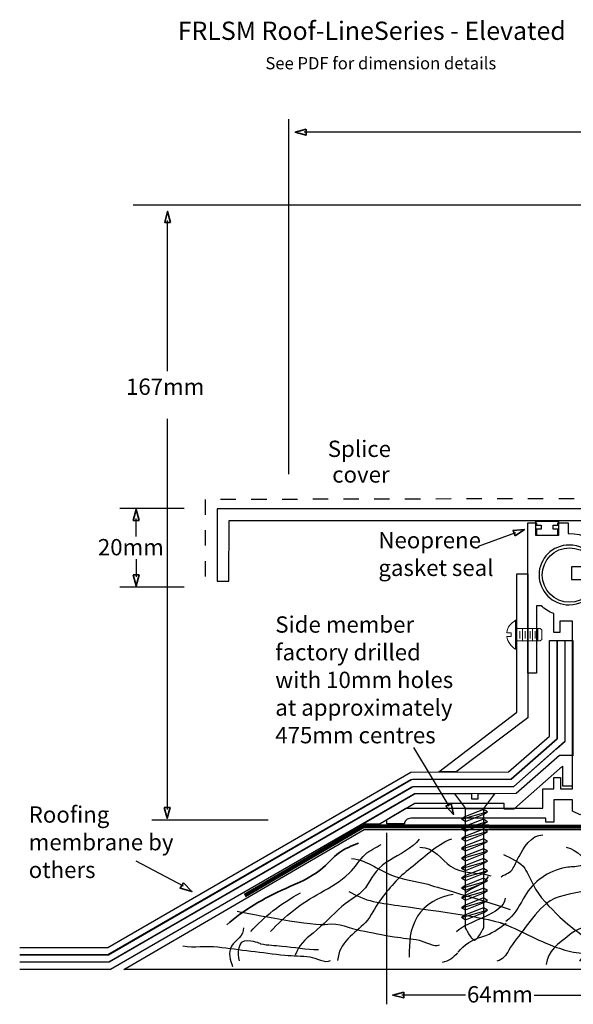
# Model space of a CAD drawing. Units: millimetres. Extents: x -39 to 272, y 9 to 293.
# Drawn here: x -39 to 113, y 22 to 293 of the extents above; entities that cross this region are included whole.
import ezdxf

# ---------------------------------------------------------------- set-up
doc = ezdxf.new("R2010")
doc.units = ezdxf.units.MM
doc.header["$MEASUREMENT"] = 0
doc.linetypes.add('AI-Linetype-1', pattern=[8.466667, 4.233333, -4.233333])
doc.layers.add('text', color=7, linetype='Continuous')

# ---------------------------------------------------------------- blocks, each defined once
blk = doc.blocks.new('block 4')
at = {"layer": 'text', "color": 7, "true_color": 0xffffff, "insert": (4.17, 287.58), "char_height": 5.0377, "attachment_point": 7}
blk.add_mtext('\\fHelvetica Neue 55 Roman|b0|i0|c0|p34;\\W1;FRLSM Roof-LineSeries - Elevated', dxfattribs=at)
blk = doc.blocks.new('block 5')
at = {"layer": 'text', "color": 7, "true_color": 0xffffff, "insert": (28.33, 279.47), "char_height": 3.3584, "attachment_point": 7}
blk.add_mtext('\\fHelvetica Neue 55 Roman|b0|i0|c0|p34;\\W1;See PDF for dimension details', dxfattribs=at)
blk = doc.blocks.new('block 6')
at = {"layer": 'text', "color": 7, "lineweight": 25, "true_color": 0xffffff}
blk.add_lwpolyline([(-10.71, 31.49), (55.52, 70.11), (126.05, 70.11), (126.16, 31.49), (-10.71, 31.49)], dxfattribs=at)
for points, knots in [([(93.25, 57.04), (94.66, 57.99), (95.77, 57.97), (96.61, 59.52), (97.16, 60.54), (97.66, 61.61), (98.19, 62.64), (99.26, 64.71), (101.66, 68.8), (104.77, 68.56)], [0, 0, 0, 0, 1, 1, 1, 2, 2, 2, 3, 3, 3, 3]), ([(29.77, 41.94), (33.58, 46.19), (38.28, 49.76), (43.46, 52.63), (46.42, 54.27), (49, 55.74), (51.44, 58.07), (53.09, 59.66), (54.16, 61.66), (55.85, 63.21), (57, 64.27), (58.8, 65.16), (60.23, 65.91)], [0, 0, 0, 0, 1, 1, 1, 2, 2, 2, 3, 3, 3, 4, 4, 4, 4]), ([(70.73, 67.4), (68.91, 64.91), (65.19, 63.18), (62.51, 61.57), (59.51, 59.77), (58.06, 57.75), (56.49, 54.89), (55.09, 52.33), (51.63, 50.83), (49.41, 48.86), (46.72, 46.48), (44.3, 43.79), (41.47, 41.56), (39.15, 39.71), (37.56, 38.26), (36.55, 35.49)], [0, 0, 0, 0, 1, 1, 1, 2, 2, 2, 3, 3, 3, 4, 4, 4, 5, 5, 5, 5]), ([(79.56, 67.4), (75.36, 65.88), (71.82, 62.07), (68.38, 59.48), (64.95, 56.9), (62.25, 53.78), (59.83, 50.42), (58.44, 48.49), (57.49, 46.24), (55.88, 44.45), (54.45, 42.87), (52.6, 41.62), (51.16, 40.04), (49.34, 38.03), (48.46, 36.59), (48.2, 33.99)], [0, 0, 0, 0, 1, 1, 1, 2, 2, 2, 3, 3, 3, 4, 4, 4, 5, 5, 5, 5]), ([(70.9, 65.2), (74.91, 65.11), (76.72, 61.88), (79.34, 59.94), (82.42, 57.66), (86.94, 58.55), (90.45, 57.29)], [0, 0, 0, 0, 1, 1, 1, 2, 2, 2, 2]), ([(111.17, 65.22), (114.42, 64.43), (116.63, 61.91), (117.36, 59.05), (118.17, 55.82), (119.25, 52.65), (119.98, 49.39), (120.32, 47.88), (120.41, 46.29), (121.01, 44.85), (121.56, 43.56), (122.6, 42.53), (123.19, 41.25), (124.02, 39.44), (124.33, 36.99), (124.23, 35.03)], [0, 0, 0, 0, 1, 1, 1, 2, 2, 2, 3, 3, 3, 4, 4, 4, 5, 5, 5, 5]), ([(93.89, 63.14), (95.87, 62.22), (98.68, 61.13), (99.78, 59.32), (100.64, 57.92), (101.39, 56.38), (102.1, 54.9), (103.7, 51.54), (106.72, 48.61), (109.47, 45.96), (111.4, 44.11), (113.28, 42.69), (115.43, 41.05), (116.68, 40.09), (118.73, 38.34), (119.24, 36.87)], [0, 0, 0, 0, 1, 1, 1, 2, 2, 2, 3, 3, 3, 4, 4, 4, 5, 5, 5, 5]), ([(121.93, 64.64), (120.62, 63.39), (119.87, 62.03), (118.09, 61.2), (116.81, 60.61), (115.44, 60.03), (114.01, 59.87), (112.71, 59.73), (111.44, 59.76), (110.17, 59.44), (105.24, 58.2), (101.57, 55.06), (99.35, 51), (97.97, 48.49), (96.96, 46.57), (94.53, 44.71)], [0, 0, 0, 0, 1, 1, 1, 2, 2, 2, 3, 3, 3, 4, 4, 4, 5, 5, 5, 5]), ([(52.04, 62.1), (56.52, 61.67), (60.01, 58.42), (64.09, 57.09), (67.46, 55.99), (71.03, 55.77), (74.38, 54.59), (76.31, 53.92), (94.01, 48.92), (95.73, 47.99)], [0, 0, 0, 0, 1, 1, 1, 2, 2, 2, 3, 3, 3, 3]), ([(123.2, 55.77), (121.62, 53.95), (118.38, 53.65), (116.07, 53.09), (112.75, 52.28), (108.32, 51.92), (105.74, 49.71), (103.59, 47.86), (101.46, 45.29), (99.87, 43.04), (98.38, 40.94), (96.64, 39.03), (95.36, 36.82), (94.58, 35.47), (93.81, 34.23), (92.1, 33.76)], [0, 0, 0, 0, 1, 1, 1, 2, 2, 2, 3, 3, 3, 4, 4, 4, 5, 5, 5, 5]), ([(51.27, 53), (53.36, 51.93), (55.68, 50.74), (58.02, 50.26), (60.65, 49.73), (63.33, 49.37), (66.01, 48.97), (70.19, 48.35), (91.56, 45.76), (95.14, 43.59)], [0, 0, 0, 0, 1, 1, 1, 2, 2, 2, 3, 3, 3, 3]), ([(80.07, 52.2), (76.17, 51.64), (72.14, 49.36), (70.23, 46.16), (67.92, 42.31), (68.03, 39.15), (67.91, 34.92)], [0, 0, 0, 0, 1, 1, 1, 2, 2, 2, 2]), ([(20.58, 47.6), (23.61, 46.91), (42.28, 43.31), (45.49, 43.96), (48.51, 44.56), (51.53, 42.78), (54.56, 42.24), (57.66, 41.68), (60.72, 41), (63.83, 40.51), (66.1, 40.15), (68.45, 40.05), (70.69, 39.61), (72.09, 39.33), (74.89, 37.48), (76.26, 38.26)], [0, 0, 0, 0, 1, 1, 1, 2, 2, 2, 3, 3, 3, 4, 4, 4, 5, 5, 5, 5]), ([(81.44, 36.32), (82.87, 38.26), (85.53, 39.86), (87.98, 40.54), (90.96, 41.36), (92.16, 42.66), (94.63, 44.24)], [0, 0, 0, 0, 1, 1, 1, 2, 2, 2, 2]), ([(93.13, 44.36), (98.46, 42.48), (103.24, 39.49), (108.55, 37.6), (110.56, 36.89), (112.62, 36.3), (114.75, 36.08), (116.5, 35.9), (117.99, 34.82), (119.62, 34.69)], [0, 0, 0, 0, 1, 1, 1, 2, 2, 2, 3, 3, 3, 3]), ([(123.97, 45.63), (120.11, 43.89), (115.29, 43.65), (111.96, 40.95), (109.09, 38.64), (106, 36.58), (105.67, 32.84)], [0, 0, 0, 0, 1, 1, 1, 2, 2, 2, 2]), ([(22.25, 43.02), (22.56, 40.79), (19.97, 39.55), (18.99, 37.95), (17.94, 36.24), (18.7, 34.01), (19.27, 32.34)], [0, 0, 0, 0, 1, 1, 1, 2, 2, 2, 2]), ([(5.59, 37.99), (8.66, 37.49), (12.03, 38.1), (15.18, 37.73), (18.24, 37.37), (21.28, 36.94), (24.34, 36.59), (27.46, 36.23), (30.56, 35.75), (33.7, 35.45), (35.99, 35.24), (38.34, 35.29), (40.61, 34.99), (42.02, 34.8), (44.93, 33.13), (46.25, 33.99)], [0, 0, 0, 0, 1, 1, 1, 2, 2, 2, 3, 3, 3, 4, 4, 4, 5, 5, 5, 5]), ([(21.19, 33.91), (20.67, 35.76), (20.63, 39.72), (23.52, 39.53), (25.7, 39.38), (26.88, 38.61), (27.09, 38.57), (28.98, 38.21), (30.94, 38.13), (32.86, 37.96), (36.17, 37.65), (39.62, 37.01), (42.95, 37.02)], [0, 0, 0, 0, 1, 1, 1, 2, 2, 2, 3, 3, 3, 4, 4, 4, 4]), ([(123.46, 35.95), (122.38, 36.94), (120.15, 37.11), (118.69, 36.87), (116.61, 36.54), (115.77, 35.28), (114.89, 33.76)], [0, 0, 0, 0, 1, 1, 1, 2, 2, 2, 2])]:
    blk.add_open_spline(points, degree=3, knots=knots, dxfattribs=at)
at = {"layer": 'text', "color": 7, "lineweight": 35, "true_color": 0xffffff}
blk.add_open_spline([(17.71, 43.84), (22.25, 47.82), (27.82, 51.16), (33.98, 53.85), (37.51, 55.39), (40.58, 56.77), (43.47, 58.95), (45.44, 60.44), (46.71, 62.32), (48.72, 63.77), (50.09, 64.77), (52.23, 65.6), (53.93, 66.3)], degree=3, knots=[0, 0, 0, 0, 1, 1, 1, 2, 2, 2, 3, 3, 3, 4, 4, 4, 4], dxfattribs=at)
at = {"layer": 'text', "color": 7, "lineweight": 25, "true_color": 0xffffff}
for points in [[(83.42, 52.74), (85.58, 54.17), (88.48, 54.9), (89.79, 57.09)], [(24.27, 41.94), (27.98, 46.07), (32.58, 49.65), (37.96, 52.63)], [(94.41, 51.16), (93.96, 46.46), (83.91, 45.08), (81.01, 41.86)], [(81.22, 36.07), (80.16, 34.7), (78.8, 33.86), (77, 33.42)]]:
    blk.add_open_spline(points, degree=3, dxfattribs=at)
blk = doc.blocks.new('block 16')
at = {"layer": 'text', "color": 7, "lineweight": 25, "true_color": 0xffffff}
blk.add_lwpolyline([(83.45, 73.66), (82.42, 73.02), (82.38, 72.99), (83.45, 72.32), (88.51, 74.32), (89.49, 74.94), (88.42, 75.61), (83.45, 73.66)], dxfattribs=at)
blk = doc.blocks.new('block 15')
at = {"layer": 'text', "color": 7, "lineweight": 25, "true_color": 0xffffff}
blk.add_lwpolyline([(82.58, 72.99), (89.11, 74.85)], dxfattribs=at)
at = {"layer": 'text'}
blk.add_blockref('block 16', (0, 0), dxfattribs=at)
blk = doc.blocks.new('block 18')
at = {"layer": 'text', "color": 7, "lineweight": 25, "true_color": 0xffffff}
blk.add_lwpolyline([(83.45, 70.95), (82.42, 70.31), (82.38, 70.28), (83.45, 69.61), (88.51, 71.61), (89.49, 72.22), (88.42, 72.9), (83.45, 70.95)], dxfattribs=at)
blk = doc.blocks.new('block 17')
at = {"layer": 'text', "color": 7, "lineweight": 25, "true_color": 0xffffff}
blk.add_lwpolyline([(82.58, 70.28), (89.11, 72.14)], dxfattribs=at)
at = {"layer": 'text'}
blk.add_blockref('block 18', (0, 0), dxfattribs=at)
blk = doc.blocks.new('block 20')
at = {"layer": 'text', "color": 7, "lineweight": 25, "true_color": 0xffffff}
blk.add_lwpolyline([(83.45, 68.24), (82.42, 67.6), (82.38, 67.57), (83.45, 66.9), (88.51, 68.9), (89.49, 69.51), (88.42, 70.18), (83.45, 68.24)], dxfattribs=at)
blk = doc.blocks.new('block 19')
at = {"layer": 'text', "color": 7, "lineweight": 25, "true_color": 0xffffff}
blk.add_lwpolyline([(82.58, 67.57), (89.11, 69.43)], dxfattribs=at)
at = {"layer": 'text'}
blk.add_blockref('block 20', (0, 0), dxfattribs=at)
blk = doc.blocks.new('block 22')
at = {"layer": 'text', "color": 7, "lineweight": 25, "true_color": 0xffffff}
blk.add_lwpolyline([(83.45, 65.53), (82.42, 64.89), (82.38, 64.86), (83.45, 64.19), (88.51, 66.19), (89.49, 66.8), (88.42, 67.47), (83.45, 65.53)], dxfattribs=at)
blk = doc.blocks.new('block 21')
at = {"layer": 'text', "color": 7, "lineweight": 25, "true_color": 0xffffff}
blk.add_lwpolyline([(82.58, 64.86), (89.11, 66.72)], dxfattribs=at)
at = {"layer": 'text'}
blk.add_blockref('block 22', (0, 0), dxfattribs=at)
blk = doc.blocks.new('block 24')
at = {"layer": 'text', "color": 7, "lineweight": 25, "true_color": 0xffffff}
blk.add_lwpolyline([(83.45, 62.82), (82.42, 62.18), (82.38, 62.15), (83.45, 61.47), (88.51, 63.48), (89.49, 64.09), (88.42, 64.76), (83.45, 62.82)], dxfattribs=at)
blk = doc.blocks.new('block 23')
at = {"layer": 'text', "color": 7, "lineweight": 25, "true_color": 0xffffff}
blk.add_lwpolyline([(82.58, 62.15), (89.11, 64.01)], dxfattribs=at)
at = {"layer": 'text'}
blk.add_blockref('block 24', (0, 0), dxfattribs=at)
blk = doc.blocks.new('block 26')
at = {"layer": 'text', "color": 7, "lineweight": 25, "true_color": 0xffffff}
blk.add_lwpolyline([(83.45, 60.11), (82.42, 59.47), (82.38, 59.44), (83.45, 58.76), (88.51, 60.77), (89.49, 61.38), (88.42, 62.05), (83.45, 60.11)], dxfattribs=at)
blk = doc.blocks.new('block 25')
at = {"layer": 'text', "color": 7, "lineweight": 25, "true_color": 0xffffff}
blk.add_lwpolyline([(82.58, 59.43), (89.11, 61.3)], dxfattribs=at)
at = {"layer": 'text'}
blk.add_blockref('block 26', (0, 0), dxfattribs=at)
blk = doc.blocks.new('block 28')
at = {"layer": 'text', "color": 7, "lineweight": 25, "true_color": 0xffffff}
blk.add_lwpolyline([(83.45, 57.4), (82.42, 56.76), (82.38, 56.72), (83.45, 56.05), (88.51, 58.06), (89.49, 58.67), (88.42, 59.34), (83.45, 57.4)], dxfattribs=at)
blk = doc.blocks.new('block 27')
at = {"layer": 'text', "color": 7, "lineweight": 25, "true_color": 0xffffff}
blk.add_lwpolyline([(82.58, 56.72), (89.11, 58.59)], dxfattribs=at)
at = {"layer": 'text'}
blk.add_blockref('block 28', (0, 0), dxfattribs=at)
blk = doc.blocks.new('block 30')
at = {"layer": 'text', "color": 7, "lineweight": 25, "true_color": 0xffffff}
blk.add_lwpolyline([(83.45, 54.69), (82.42, 54.04), (82.38, 54.01), (83.45, 53.34), (88.51, 55.34), (89.49, 55.96), (88.42, 56.63), (83.45, 54.69)], dxfattribs=at)
blk = doc.blocks.new('block 29')
at = {"layer": 'text', "color": 7, "lineweight": 25, "true_color": 0xffffff}
blk.add_lwpolyline([(82.58, 54.01), (89.11, 55.88)], dxfattribs=at)
at = {"layer": 'text'}
blk.add_blockref('block 30', (0, 0), dxfattribs=at)
blk = doc.blocks.new('block 32')
at = {"layer": 'text', "color": 7, "lineweight": 25, "true_color": 0xffffff}
blk.add_lwpolyline([(83.45, 51.97), (82.42, 51.33), (82.38, 51.3), (83.45, 50.63), (88.51, 52.63), (89.49, 53.25), (88.42, 53.92), (83.45, 51.97)], dxfattribs=at)
blk = doc.blocks.new('block 31')
at = {"layer": 'text', "color": 7, "lineweight": 25, "true_color": 0xffffff}
blk.add_lwpolyline([(82.58, 51.3), (89.11, 53.17)], dxfattribs=at)
at = {"layer": 'text'}
blk.add_blockref('block 32', (0, 0), dxfattribs=at)
blk = doc.blocks.new('block 34')
at = {"layer": 'text', "color": 7, "lineweight": 25, "true_color": 0xffffff}
blk.add_lwpolyline([(83.45, 49.26), (82.42, 48.62), (82.38, 48.59), (83.45, 47.92), (88.51, 49.92), (89.49, 50.54), (88.42, 51.21), (83.45, 49.26)], dxfattribs=at)
blk = doc.blocks.new('block 33')
at = {"layer": 'text', "color": 7, "lineweight": 25, "true_color": 0xffffff}
blk.add_lwpolyline([(82.58, 48.59), (89.11, 50.46)], dxfattribs=at)
at = {"layer": 'text'}
blk.add_blockref('block 34', (0, 0), dxfattribs=at)
blk = doc.blocks.new('block 36')
at = {"layer": 'text', "color": 7, "lineweight": 25, "true_color": 0xffffff}
blk.add_lwpolyline([(83.45, 46.55), (82.42, 45.91), (82.38, 45.88), (83.45, 45.21), (88.51, 47.21), (89.49, 47.83), (88.42, 48.5), (83.45, 46.55)], dxfattribs=at)
blk = doc.blocks.new('block 35')
at = {"layer": 'text', "color": 7, "lineweight": 25, "true_color": 0xffffff}
blk.add_lwpolyline([(82.58, 45.88), (89.11, 47.74)], dxfattribs=at)
at = {"layer": 'text'}
blk.add_blockref('block 36', (0, 0), dxfattribs=at)
blk = doc.blocks.new('block 14')
at = {"layer": 'text', "color": 7, "lineweight": 25, "true_color": 0xffffff}
blk.add_open_spline([(83.41, 75.87), (83.41, 75.87), (83.41, 43.13), (83.41, 43.13), (83.41, 43.13), (85.21, 39.5), (85.93, 39.5), (86.66, 39.5), (88.45, 43.13), (88.45, 43.13), (88.45, 43.13), (88.45, 75.87), (88.45, 75.87), (88.45, 75.87), (88.45, 75.89), (88.45, 75.89), (88.45, 75.89), (83.41, 75.89), (83.41, 75.89), (83.41, 75.89), (83.41, 75.87), (83.41, 75.87)], degree=3, knots=[0, 0, 0, 0, 1, 1, 1, 2, 2, 2, 3, 3, 3, 4, 4, 4, 5, 5, 5, 6, 6, 6, 7, 7, 7, 7], dxfattribs=at)
at = {"layer": 'text'}
for name in ['block 15', 'block 17', 'block 19', 'block 21', 'block 23', 'block 25', 'block 27', 'block 29', 'block 31', 'block 33', 'block 35']:
    blk.add_blockref(name, (0, 0), dxfattribs=at)
blk = doc.blocks.new('block 13')
at = {"layer": 'text', "color": 7, "lineweight": 25, "true_color": 0xffffff}
blk.add_lwpolyline([(85.15, 78.39), (85.15, 79.87), (80.41, 79.87), (83.42, 75.83), (88.48, 75.83), (91.54, 79.87), (86.8, 79.87), (86.8, 78.39), (85.15, 78.39)], dxfattribs=at)
at = {"layer": 'text'}
blk.add_blockref('block 14', (0, 0), dxfattribs=at)
blk = doc.blocks.new('block 39')
at = {"layer": 'text', "color": 7, "lineweight": 18, "true_color": 0xffffff}
blk.add_open_spline([(94.85, 124.28), (94.85, 124.28), (94.87, 124.27), (94.87, 124.27), (94.87, 124.27), (96.02, 124.27), (96.02, 124.27), (96.02, 124.27), (96.02, 123.24), (96.02, 123.24), (96.02, 123.24), (94.87, 123.24), (94.87, 123.24), (94.87, 123.24), (94.84, 123.23), (94.84, 123.23), (94.98, 121.61), (96.19, 120.59), (97.19, 119.72), (97.19, 119.72), (97.21, 127.72), (97.21, 127.72)], degree=3, knots=[0, 0, 0, 0, 1, 1, 1, 2, 2, 2, 3, 3, 3, 4, 4, 4, 5, 5, 5, 6, 6, 6, 7, 7, 7, 7], dxfattribs=at)
blk = doc.blocks.new('block 40')
at = {"layer": 'text', "color": 7, "lineweight": 18, "true_color": 0xffffff}
blk.add_open_spline([(97.21, 127.72), (96.21, 126.84), (94.85, 126.03), (94.85, 124.28)], degree=3, dxfattribs=at)
blk = doc.blocks.new('block 38')
at = {"layer": 'text', "color": 7, "lineweight": 18, "true_color": 0xffffff}
blk.add_lwpolyline([(97.18, 119.78), (97.18, 127.71), (97.48, 127.71), (97.48, 119.71), (97.18, 119.71), (97.18, 119.78)], dxfattribs=at)
at = {"layer": 'text'}
for name in ['block 39', 'block 40']:
    blk.add_blockref(name, (0, 0), dxfattribs=at)
blk = doc.blocks.new('block 41')
at = {"layer": 'text', "color": 7, "lineweight": 18, "true_color": 0xffffff}
blk.add_lwpolyline([(99.15, 122.03), (99.15, 125.37)], dxfattribs=at)
at = {"layer": 'text', "color": 7, "lineweight": 15, "true_color": 0xffffff}
blk.add_lwpolyline([(98.45, 122.65), (98.45, 124.75)], dxfattribs=at)
blk = doc.blocks.new('block 42')
at = {"layer": 'text', "color": 7, "lineweight": 18, "true_color": 0xffffff}
blk.add_lwpolyline([(100.55, 122.03), (100.55, 125.37)], dxfattribs=at)
at = {"layer": 'text', "color": 7, "lineweight": 15, "true_color": 0xffffff}
blk.add_lwpolyline([(99.85, 122.65), (99.85, 124.75)], dxfattribs=at)
blk = doc.blocks.new('block 43')
at = {"layer": 'text', "color": 7, "lineweight": 18, "true_color": 0xffffff}
blk.add_lwpolyline([(101.95, 122.03), (101.95, 125.37)], dxfattribs=at)
at = {"layer": 'text', "color": 7, "lineweight": 15, "true_color": 0xffffff}
blk.add_lwpolyline([(101.25, 122.65), (101.25, 124.75)], dxfattribs=at)
blk = doc.blocks.new('block 44')
at = {"layer": 'text', "color": 7, "lineweight": 18, "true_color": 0xffffff}
blk.add_lwpolyline([(103.35, 122.03), (103.35, 125.37)], dxfattribs=at)
at = {"layer": 'text', "color": 7, "lineweight": 15, "true_color": 0xffffff}
blk.add_lwpolyline([(102.65, 122.65), (102.65, 124.75)], dxfattribs=at)
blk = doc.blocks.new('block 37')
at = {"layer": 'text', "color": 7, "lineweight": 18, "true_color": 0xffffff}
blk.add_lwpolyline([(104.43, 125.07), (104.02, 125.44), (97.43, 125.44), (97.43, 122.03), (104.02, 122.03), (104.43, 122.44), (104.43, 125.07)], dxfattribs=at)
at = {"layer": 'text'}
for name in ['block 38', 'block 41', 'block 42', 'block 43', 'block 44']:
    blk.add_blockref(name, (0, 0), dxfattribs=at)
blk = doc.blocks.new('block 75')
at = {"layer": 'text', "color": 7, "lineweight": 35, "true_color": 0xffffff}
blk.add_lwpolyline([(39.56, 262.96), (36.55, 262.15), (39.56, 261.34), (39.56, 262.96)], dxfattribs=at)
at = {"layer": 'text', "color": 7, "lineweight": 25, "true_color": 0xffffff}
blk.add_lwpolyline([(125.41, 262.16), (39.01, 262.16)], dxfattribs=at)
blk = doc.blocks.new('block 74')
at = {"layer": 'text'}
blk.add_blockref('block 75', (0, 0), dxfattribs=at)
blk = doc.blocks.new('block 78')
at = {"layer": 'text', "color": 7, "lineweight": 25, "true_color": 0xffffff}
blk.add_lwpolyline([(1.26, 183.18), (1.26, 75.62)], dxfattribs=at)
at = {"layer": 'text', "color": 7, "lineweight": 35, "true_color": 0xffffff}
blk.add_lwpolyline([(0.46, 76.17), (1.27, 73.16), (2.08, 76.17), (0.46, 76.17)], dxfattribs=at)
blk = doc.blocks.new('block 77')
at = {"layer": 'text'}
blk.add_blockref('block 78', (0, 0), dxfattribs=at)
blk = doc.blocks.new('block 76')
at = {"layer": 'text'}
blk.add_blockref('block 77', (0, 0), dxfattribs=at)
blk = doc.blocks.new('block 81')
at = {"layer": 'text', "color": 7, "lineweight": 35, "true_color": 0xffffff}
blk.add_lwpolyline([(2.19, 237.31), (1.38, 240.32), (0.58, 237.31), (2.19, 237.31)], dxfattribs=at)
at = {"layer": 'text', "color": 7, "lineweight": 25, "true_color": 0xffffff}
blk.add_lwpolyline([(1.39, 196.35), (1.39, 237.86)], dxfattribs=at)
blk = doc.blocks.new('block 80')
at = {"layer": 'text'}
blk.add_blockref('block 81', (0, 0), dxfattribs=at)
blk = doc.blocks.new('block 79')
at = {"layer": 'text'}
blk.add_blockref('block 80', (0, 0), dxfattribs=at)
blk = doc.blocks.new('block 82')
at = {"layer": 'text', "color": 7, "true_color": 0xffffff, "insert": (83.85, 22.42), "char_height": 4.4958, "attachment_point": 7}
blk.add_mtext('\\fHelvetica Neue 55 Roman|b0|i0|c0|p34;\\W1;64mm', dxfattribs=at)
blk = doc.blocks.new('block 84')
at = {"layer": 'text', "color": 7, "lineweight": 25, "true_color": 0xffffff}
blk.add_lwpolyline([(102.35, 24.45), (122.45, 24.45)], dxfattribs=at)
at = {"layer": 'text', "color": 7, "lineweight": 35, "true_color": 0xffffff}
blk.add_lwpolyline([(121.9, 23.66), (124.91, 24.46), (121.9, 25.27), (121.9, 23.66)], dxfattribs=at)
blk = doc.blocks.new('block 83')
at = {"layer": 'text'}
blk.add_blockref('block 84', (0, 0), dxfattribs=at)
blk = doc.blocks.new('block 86')
at = {"layer": 'text', "color": 7, "lineweight": 35, "true_color": 0xffffff}
blk.add_lwpolyline([(66.43, 25.27), (63.42, 24.46), (66.43, 23.66), (66.43, 25.27)], dxfattribs=at)
at = {"layer": 'text', "color": 7, "lineweight": 25, "true_color": 0xffffff}
blk.add_lwpolyline([(83.41, 24.47), (65.88, 24.47)], dxfattribs=at)
blk = doc.blocks.new('block 85')
at = {"layer": 'text'}
blk.add_blockref('block 86', (0, 0), dxfattribs=at)
blk = doc.blocks.new('block 88')
at = {"layer": 'text', "color": 7, "lineweight": 25, "true_color": 0xffffff}
blk.add_lwpolyline([(78.98, 76.49), (69.25, 92.64)], dxfattribs=at)
at = {"layer": 'text', "color": 7, "lineweight": 35, "true_color": 0xffffff}
blk.add_lwpolyline([(79.47, 77.25), (80.15, 74.21), (78.04, 76.5), (79.47, 77.25)], dxfattribs=at)
blk = doc.blocks.new('block 87')
at = {"layer": 'text'}
blk.add_blockref('block 88', (0, 0), dxfattribs=at)
blk = doc.blocks.new('block 124')
at = {"layer": 'text', "color": 7, "lineweight": 25, "true_color": 0xffffff}
blk.add_lwpolyline([(-7.3, 144.58), (-7.3, 139.65)], dxfattribs=at)
at = {"layer": 'text', "color": 7, "lineweight": 35, "true_color": 0xffffff}
blk.add_lwpolyline([(-8.09, 140.2), (-7.29, 137.18), (-6.48, 140.2), (-8.09, 140.2)], dxfattribs=at)
blk = doc.blocks.new('block 123')
at = {"layer": 'text'}
blk.add_blockref('block 124', (0, 0), dxfattribs=at)
blk = doc.blocks.new('block 122')
at = {"layer": 'text'}
blk.add_blockref('block 123', (0, 0), dxfattribs=at)
blk = doc.blocks.new('block 127')
at = {"layer": 'text', "color": 7, "lineweight": 35, "true_color": 0xffffff}
blk.add_lwpolyline([(-6.48, 155.19), (-7.29, 158.21), (-8.09, 155.19), (-6.48, 155.19)], dxfattribs=at)
at = {"layer": 'text', "color": 7, "lineweight": 25, "true_color": 0xffffff}
blk.add_lwpolyline([(-7.28, 150.81), (-7.28, 155.74)], dxfattribs=at)
blk = doc.blocks.new('block 126')
at = {"layer": 'text'}
blk.add_blockref('block 127', (0, 0), dxfattribs=at)
blk = doc.blocks.new('block 125')
at = {"layer": 'text'}
blk.add_blockref('block 126', (0, 0), dxfattribs=at)
blk = doc.blocks.new('block 133')
at = {"layer": 'text', "color": 7, "lineweight": 25, "true_color": 0xffffff}
blk.add_lwpolyline([(5.73, 54.45), (-7.3, 61.39)], dxfattribs=at)
at = {"layer": 'text', "color": 7, "lineweight": 35, "true_color": 0xffffff}
blk.add_lwpolyline([(5.76, 55.42), (8.1, 52.99), (4.84, 53.94), (5.76, 55.42)], dxfattribs=at)
blk = doc.blocks.new('block 132')
at = {"layer": 'text'}
blk.add_blockref('block 133', (0, 0), dxfattribs=at)
blk = doc.blocks.new('block 136')
at = {"layer": 'text', "color": 7, "lineweight": 35, "true_color": 0xffffff}
blk.add_lwpolyline([(97.1, 150.93), (99.67, 152.7), (96.56, 152.44), (97.1, 150.93)], dxfattribs=at)
at = {"layer": 'text', "color": 7, "lineweight": 25, "true_color": 0xffffff}
blk.add_lwpolyline([(87.04, 148.16), (97.35, 151.86)], dxfattribs=at)
blk = doc.blocks.new('block 135')
at = {"layer": 'text'}
blk.add_blockref('block 136', (0, 0), dxfattribs=at)
blk = doc.blocks.new('block 134')
at = {"layer": 'text'}
blk.add_blockref('block 135', (0, 0), dxfattribs=at)

msp = doc.modelspace()

# ---------------------------------------------------------------- linework, layer by layer
at = {"layer": 'text', "color": 7, "lineweight": 25, "true_color": 0xffffff}
for points in [[(34.67, 265.77), (34.67, 167.92)], [(-8.09, 242.1), (209.26, 242.1)], [(-11.77, 158.62), (5.94, 158.62)], [(109.08, 151.06), (102.83, 151.06), (102.83, 154.98), (109.08, 154.98), (109.08, 151.06)], [(199.97, 138.91), (199.97, 155.21), (196.4, 155.21), (196.4, 142.44), (112.65, 142.44), (112.65, 138.91), (199.97, 138.91)], [(97.63, 102.38), (97.63, 140.47), (100.63, 140.47), (100.63, 100.87), (80.85, 85.92), (76.09, 85.92), (97.63, 102.38)], [(-11.77, 136.91), (5.94, 136.91)], [(-39.31, 37.6), (-15.12, 37.6), (68.35, 85.86), (95.29, 85.96), (106.57, 95.77), (106.57, 122.15), (108.7, 122.15), (108.7, 95.06), (95.99, 83.96), (68.87, 83.86), (68.59, 83.71), (-14.86, 35.49), (-39.36, 35.5)], [(-39.15, 33.6), (-14.61, 33.6), (68.9, 81.86), (96.74, 81.96), (108.61, 92.42), (110.86, 94.37), (110.86, 122.15), (113, 122.15), (113, 90.4), (109.31, 90.42), (97.44, 79.96), (69.42, 79.86), (69.14, 79.71), (-14.36, 31.49), (-39.35, 31.5)], [(-39.26, 35.6), (-15.07, 35.6), (68.4, 83.86), (96.04, 83.96), (108.71, 95.07), (108.71, 122.15), (110.85, 122.15), (110.85, 94.36), (96.74, 81.96), (68.92, 81.86), (68.64, 81.71), (-14.81, 33.49), (-39.31, 33.5)], [(59.93, 71.76), (69.48, 77.29), (93.98, 77.29), (93.98, 75.8), (96.89, 75.8), (110.18, 87.51), (110.14, 82.1), (112.93, 82.1), (112.93, 90.42), (109.31, 90.42), (97.44, 79.96), (69.43, 79.8), (55.37, 71.65), (59.93, 71.76)], [(-2.92, 72.71), (29.07, 72.71)], [(61.75, 21.92), (61.75, 69.16)]]:
    msp.add_lwpolyline(points, dxfattribs=at)
at = {"layer": 'text', "color": 7, "linetype": 'AI-Linetype-1', "lineweight": 25, "true_color": 0xffffff}
msp.add_lwpolyline([(206.49, 194.15), (206.48, 161.41), (11.76, 160.96), (11.76, 138.01)], dxfattribs=at)
at = {"layer": 'text', "color": 7, "lineweight": 140, "true_color": 0xffffff}
msp.add_open_spline([(224.47, 244.04), (224.47, 244.04), (224.34, 71.01), (224.34, 71.01), (224.34, 71.01), (224.55, 71.24), (223.6, 69.5), (222.3, 67.11), (179.87, 34.69), (175.38, 34.69), (175.38, 34.69), (175.38, 34.69), (175.38, 34.69), (170.88, 34.69), (129.29, 66.97), (127.99, 69.36), (127.04, 71.1), (124.5, 70.85), (124.5, 70.85), (124.5, 70.85), (55.37, 70.95), (55.37, 70.95), (55.37, 70.95), (22.68, 51.88), (22.68, 51.88)], degree=3, knots=[0, 0, 0, 0, 1, 1, 1, 2, 2, 2, 3, 3, 3, 4, 4, 4, 5, 5, 5, 6, 6, 6, 7, 7, 7, 8, 8, 8, 8], dxfattribs=at)
at = {"layer": 'text', "color": 7, "lineweight": 25, "true_color": 0xffffff}
for points, knots in [([(211.7, 155.21), (211.7, 155.21), (18.36, 155.21), (18.36, 155.21), (18.36, 155.21), (18.26, 138.47), (18.26, 138.47), (18.26, 138.47), (15.06, 138.47), (15.06, 138.47), (15.06, 138.47), (15.06, 158.41), (15.06, 158.41), (15.06, 158.41), (207.54, 158.41), (207.54, 158.41), (207.54, 158.41), (208.59, 158.19), (208.59, 160.07), (208.59, 160.07), (208.54, 202.17), (208.54, 202.17), (208.54, 202.17), (211.69, 202.11), (211.69, 202.11), (211.69, 202.11), (211.7, 155.21), (211.7, 155.21)], [0, 0, 0, 0, 1, 1, 1, 2, 2, 2, 3, 3, 3, 4, 4, 4, 5, 5, 5, 6, 6, 6, 7, 7, 7, 8, 8, 8, 9, 9, 9, 9]), ([(118.76, 135.49), (117.27, 133.35), (114.79, 131.96), (111.98, 131.96), (107.41, 131.96), (103.71, 135.65), (103.71, 140.2), (103.71, 144.74), (107.41, 148.43), (111.98, 148.43), (114.75, 148.43), (117.2, 147.08), (118.7, 144.99), (118.7, 144.99), (121.27, 146.94), (121.27, 146.94), (119.18, 149.79), (115.79, 151.64), (111.98, 151.64), (111.9, 151.64), (111.81, 151.64), (111.73, 151.64), (111.73, 151.64), (111.73, 154.51), (111.73, 154.51), (111.73, 154.51), (108.87, 154.51), (108.87, 154.51), (108.87, 154.51), (108.87, 153.91), (108.87, 153.91), (108.87, 153.91), (107.64, 153.91), (107.64, 153.91), (107.64, 153.91), (107.64, 152.8), (107.64, 152.8), (107.64, 152.8), (108.87, 152.8), (108.87, 152.8), (108.87, 152.8), (108.87, 151.11), (108.87, 151.11), (108.87, 151.11), (103.05, 151.11), (103.05, 151.11), (103.05, 151.11), (103.05, 152.8), (103.05, 152.8), (103.05, 152.8), (104.31, 152.8), (104.31, 152.8), (104.31, 152.8), (104.31, 153.91), (104.31, 153.91), (104.31, 153.91), (103.05, 153.91), (103.05, 153.91), (103.05, 153.91), (103.05, 154.51), (103.05, 154.51), (103.05, 154.51), (100.61, 154.51), (100.61, 154.51), (100.61, 154.51), (100.61, 113.15), (100.61, 113.15), (100.61, 113.15), (103.05, 113.15), (103.05, 113.15), (103.05, 113.15), (103.05, 131.71), (103.05, 131.71), (103.05, 131.71), (104.25, 131.72), (104.25, 131.72), (105.27, 130.8), (106.45, 130.06), (107.75, 129.54), (107.75, 129.54), (107.76, 124.35), (107.76, 124.35), (107.76, 124.35), (109.39, 124.35), (109.39, 124.35), (109.39, 124.35), (109.39, 127.46), (109.39, 127.46), (109.39, 127.46), (112.93, 127.46), (112.93, 127.46), (112.93, 127.46), (112.93, 81.29), (112.93, 81.29), (112.93, 81.29), (109.64, 81.26), (109.64, 81.26), (109.64, 81.26), (109.64, 84.38), (109.64, 84.38), (109.64, 84.38), (107.76, 84.38), (107.76, 84.38), (107.76, 84.38), (107.76, 81.29), (107.76, 81.29), (107.76, 81.29), (104.76, 81.29), (104.76, 81.29), (104.76, 81.29), (104.76, 75.91), (104.76, 75.91), (104.76, 75.91), (67, 75.91), (67, 75.91), (67, 75.91), (61.75, 72.83), (61.75, 72.83), (61.75, 72.83), (61.75, 71.65), (61.75, 71.65), (61.75, 71.65), (66.6, 71.65), (66.6, 71.65), (66.6, 71.65), (66.6, 73.15), (68.37, 73.19), (68.37, 73.19), (105.55, 73.19), (105.55, 73.19), (105.55, 73.19), (105.55, 72.09), (105.55, 72.09), (105.55, 72.09), (107.76, 72.09), (107.76, 72.09), (107.76, 72.09), (107.76, 78.27), (107.76, 78.27), (107.76, 78.27), (112.93, 78.27), (112.93, 78.27), (112.93, 78.27), (112.93, 75.13), (112.93, 75.13), (112.93, 75.13), (115.03, 74.07), (115.03, 74.07), (115.03, 74.07), (117.03, 75.13), (117.03, 75.13), (117.03, 75.13), (118.78, 74.07), (118.78, 74.07), (118.78, 74.07), (120.61, 75.18), (120.61, 75.18), (120.61, 75.18), (122.36, 74.07), (122.36, 74.07), (122.36, 74.07), (124.28, 75.13), (124.28, 75.13), (124.28, 75.13), (126.25, 74.07), (126.25, 74.07), (126.25, 74.07), (126.25, 77.67), (126.25, 77.67), (126.25, 77.67), (121.36, 77.67), (121.36, 77.67), (121.36, 77.67), (121.36, 82.89), (121.36, 82.89), (121.36, 82.89), (119.7, 82.89), (119.7, 82.89), (119.7, 82.89), (119.7, 77.67), (119.7, 77.67), (119.7, 77.67), (116.07, 77.67), (116.07, 77.67), (116.07, 77.67), (116.07, 130.24), (116.07, 130.24), (116.07, 130.24), (119.7, 130.24), (119.7, 130.24), (119.7, 130.24), (119.7, 125.99), (119.7, 125.99), (119.7, 125.99), (121.28, 125.99), (121.28, 125.99), (121.28, 125.99), (121.28, 134.24), (121.28, 134.24), (121.28, 134.24), (118.76, 135.49), (118.76, 135.49)], [0, 0, 0, 0, 1, 1, 1, 2, 2, 2, 3, 3, 3, 4, 4, 4, 5, 5, 5, 6, 6, 6, 7, 7, 7, 8, 8, 8, 9, 9, 9, 10, 10, 10, 11, 11, 11, 12, 12, 12, 13, 13, 13, 14, 14, 14, 15, 15, 15, 16, 16, 16, 17, 17, 17, 18, 18, 18, 19, 19, 19, 20, 20, 20, 21, 21, 21, 22, 22, 22, 23, 23, 23, 24, 24, 24, 25, 25, 25, 26, 26, 26, 27, 27, 27, 28, 28, 28, 29, 29, 29, 30, 30, 30, 31, 31, 31, 32, 32, 32, 33, 33, 33, 34, 34, 34, 35, 35, 35, 36, 36, 36, 37, 37, 37, 38, 38, 38, 39, 39, 39, 40, 40, 40, 41, 41, 41, 42, 42, 42, 43, 43, 43, 44, 44, 44, 45, 45, 45, 46, 46, 46, 47, 47, 47, 48, 48, 48, 49, 49, 49, 50, 50, 50, 51, 51, 51, 52, 52, 52, 53, 53, 53, 54, 54, 54, 55, 55, 55, 56, 56, 56, 57, 57, 57, 58, 58, 58, 59, 59, 59, 60, 60, 60, 61, 61, 61, 62, 62, 62, 63, 63, 63, 64, 64, 64, 65, 65, 65, 66, 66, 66, 67, 67, 67, 67]), ([(104.6, 140.16), (104.6, 136.02), (107.95, 132.66), (112.1, 132.66), (116.24, 132.66), (119.6, 136.02), (119.6, 140.16), (119.6, 144.3), (116.24, 147.66), (112.1, 147.66), (107.95, 147.66), (104.6, 144.3), (104.6, 140.16)], [0, 0, 0, 0, 1, 1, 1, 2, 2, 2, 3, 3, 3, 4, 4, 4, 4])]:
    msp.add_open_spline(points, degree=3, knots=knots, dxfattribs=at)

# ---------------------------------------------------------------- block references
at = {"layer": 'text'}
for name in ['block 4', 'block 5', 'block 74', 'block 79', 'block 76', 'block 125', 'block 134', 'block 122', 'block 37', 'block 87', 'block 13', 'block 6', 'block 132', 'block 85', 'block 82', 'block 83']:
    msp.add_blockref(name, (0, 0), dxfattribs=at)

# ---------------------------------------------------------------- texts
at = {"layer": 'text', "color": 7, "true_color": 0xffffff, "char_height": 4.4958, "attachment_point": 7}
for s, insert in [('\\fHelvetica Neue 55 Roman|b0|i0|c0|p34;\\W1;167mm ', (-10.07, 189.8)), ('\\fMyriad Pro|b0|i0|c0|p34;\\W1;Splice ', (45.51, 172.69)), ('\\fMyriad Pro|b0|i0|c0|p34;\\W1;cover', (46.73, 165.63)), ('\\fMyriad Pro|b0|i0|c0|p34;\\W1;Neoprene ', (59.45, 147.53)), ('\\fHelvetica Neue 55 Roman|b0|i0|c0|p34;\\W1;20mm ', (-17.82, 145.59)), ('\\fMyriad Pro|b0|i0|c0|p34;\\W1;gasket seal', (59.45, 139.91)), ('\\fMyriad Pro|b0|i0|c0|p34;\\W1;Side member ', (31.05, 124.29)), ('\\fMyriad Pro|b0|i0|c0|p34;\\W1;factory drilled ', (31.05, 116.67)), ('\\fMyriad Pro|b0|i0|c0|p34;\\W1;with 10mm holes ', (31.05, 109.04)), ('\\fMyriad Pro|b0|i0|c0|p34;\\W1;at approximately ', (31.05, 101.42)), ('\\fMyriad Pro|b0|i0|c0|p34;\\W1;475mm centres', (31.05, 93.81)), ('\\fMyriad Pro|b0|i0|c0|p34;\\W1;Roofing ', (-36.87, 71.95)), ('\\fMyriad Pro|b0|i0|c0|p34;\\W1;membrane by ', (-36.87, 64.33)), ('\\fMyriad Pro|b0|i0|c0|p34;\\W1;others', (-36.87, 56.71))]:
    msp.add_mtext(s, dxfattribs=dict(at, insert=insert))

doc.saveas('drawing.dxf')
